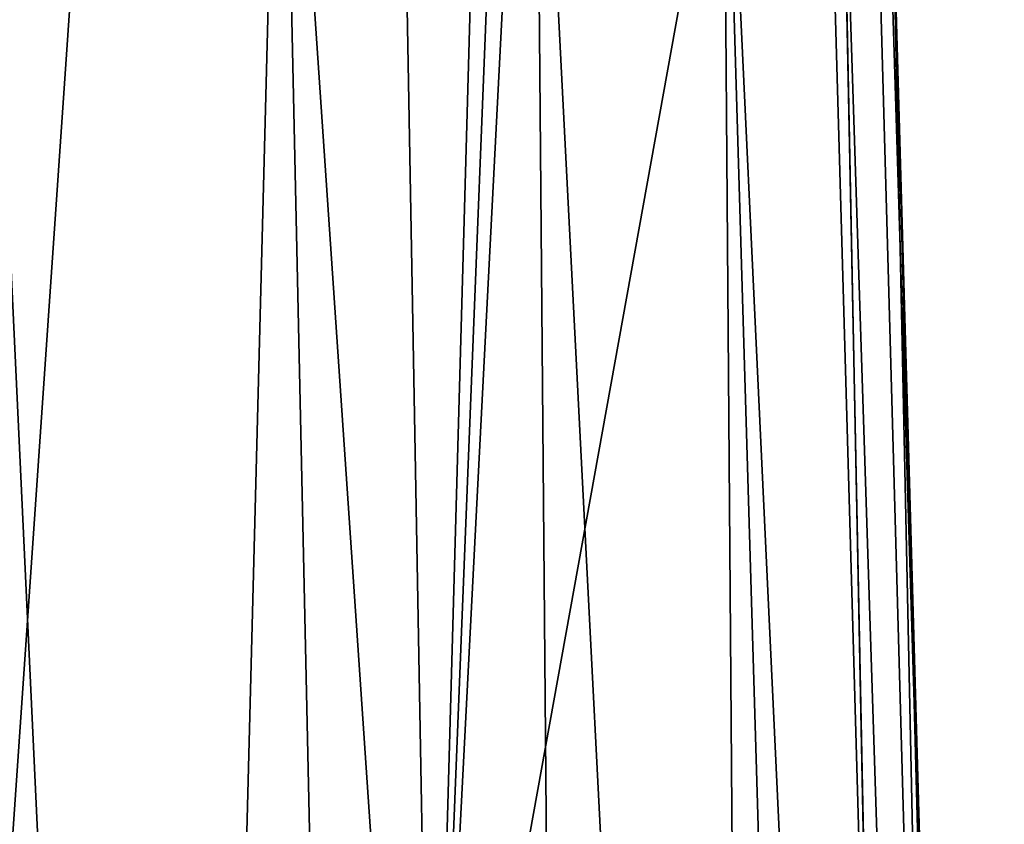
# Model space of a CAD drawing. Units: millimetres. Extents: x -110 to 135, y 0 to 276.
# Drawn here: x 1 to 21, y 150 to 167 of the extents above; entities that cross this region are included whole.
import ezdxf

# ---------------------------------------------------------------- set-up
doc = ezdxf.new("R2010")
doc.units = ezdxf.units.MM
doc.header["$LTSCALE"] = 65.185185
for name, color, linetype in [('63', 7, 'CONTINUOUS'), ('66', 7, 'CONTINUOUS'), ('89', 7, 'CONTINUOUS')]:
    doc.layers.add(name, color=color, linetype=linetype)

msp = doc.modelspace()

# ---------------------------------------------------------------- linework, layer by layer
at = {"layer": '63', "linetype": 'Continuous'}
for points in [[(0, 177.392, -63.31), (0, 90.816, -38.483), (4.076, 90.651, -39.047), (0, 177.392, -63.31)], [(6.3, 176.991, -64.694), (0, 177.392, -63.31), (4.076, 90.651, -39.047), (6.3, 176.991, -64.694)], [(8.198, 90.136, -40.817), (6.3, 176.991, -64.694), (4.076, 90.651, -39.047), (8.198, 90.136, -40.817)], [(11.546, 175.947, -68.3), (6.3, 176.991, -64.694), (12.284, 89.199, -44.035), (11.546, 175.947, -68.3)], [(12.284, 89.199, -44.035), (6.3, 176.991, -64.694), (8.198, 90.136, -40.817), (12.284, 89.199, -44.035)], [(15.399, 174.505, -73.281), (11.546, 175.947, -68.3), (16.064, 87.78, -48.908), (15.399, 174.505, -73.281)], [(16.064, 87.78, -48.908), (11.546, 175.947, -68.3), (12.284, 89.199, -44.035), (16.064, 87.78, -48.908)], [(17.826, 172.835, -79.056), (15.399, 174.505, -73.281), (19.598, 85.413, -57.038), (17.826, 172.835, -79.056)], [(19.598, 85.413, -57.038), (15.399, 174.505, -73.281), (18.007, 86.69, -52.653), (19.598, 85.413, -57.038)], [(18.007, 86.69, -52.653), (15.399, 174.505, -73.281), (16.064, 87.78, -48.908), (18.007, 86.69, -52.653)], [(18.881, 169.687, -84.957), (17.826, 172.835, -79.056), (20.695, 83.985, -61.943), (18.881, 169.687, -84.957)], [(20.695, 83.985, -61.943), (17.826, 172.835, -79.056), (19.598, 85.413, -57.038), (20.695, 83.985, -61.943)], [(18.881, 169.687, -84.957), (21.19, 82.45, -67.213), (19.734, 139.624, -78.849), (18.881, 169.687, -84.957)], [(21.19, 82.45, -67.213), (18.881, 169.687, -84.957), (20.695, 83.985, -61.943), (21.19, 82.45, -67.213)]]:
    msp.add_3dface(points, dxfattribs=at)
at = {"layer": '66', "linetype": 'Continuous'}
for points in [[(13.95, 252.664, -104.344), (15.292, 252.858, -103.859), (9.41, 138.683, -83.422), (13.95, 252.664, -104.344)], [(9.41, 138.683, -83.422), (15.292, 252.858, -103.859), (17.274, 182.225, -89.491), (9.41, 138.683, -83.422)], [(12.593, 252.497, -104.786), (13.95, 252.664, -104.344), (9.41, 138.683, -83.422), (12.593, 252.497, -104.786)], [(12.593, 252.497, -104.786), (9.41, 138.683, -83.422), (7.46, 246.716, -104.976), (12.593, 252.497, -104.786)], [(0, 138.51, -84.312), (0, 191.369, -94.744), (7.46, 246.716, -104.976), (0, 138.51, -84.312)], [(9.41, 138.683, -83.422), (0, 138.51, -84.312), (7.46, 246.716, -104.976), (9.41, 138.683, -83.422)], [(18.496, 139.206, -80.733), (9.41, 138.683, -83.422), (17.274, 182.225, -89.491), (18.496, 139.206, -80.733)]]:
    msp.add_3dface(points, dxfattribs=at)
at = {"layer": '89', "linetype": 'Continuous'}
for points in [[(18.881, 169.687, -84.957), (19.734, 139.624, -78.849), (16.244, 253.045, -103.08), (18.881, 169.687, -84.957)], [(19.734, 139.624, -78.849), (19.419, 139.384, -79.984), (16.244, 253.045, -103.08), (19.734, 139.624, -78.849)], [(18.496, 139.206, -80.733), (17.274, 182.225, -89.491), (16.244, 253.045, -103.08), (18.496, 139.206, -80.733)], [(19.419, 139.384, -79.984), (18.496, 139.206, -80.733), (16.244, 253.045, -103.08), (19.419, 139.384, -79.984)]]:
    msp.add_3dface(points, dxfattribs=at)

doc.saveas('drawing.dxf')
